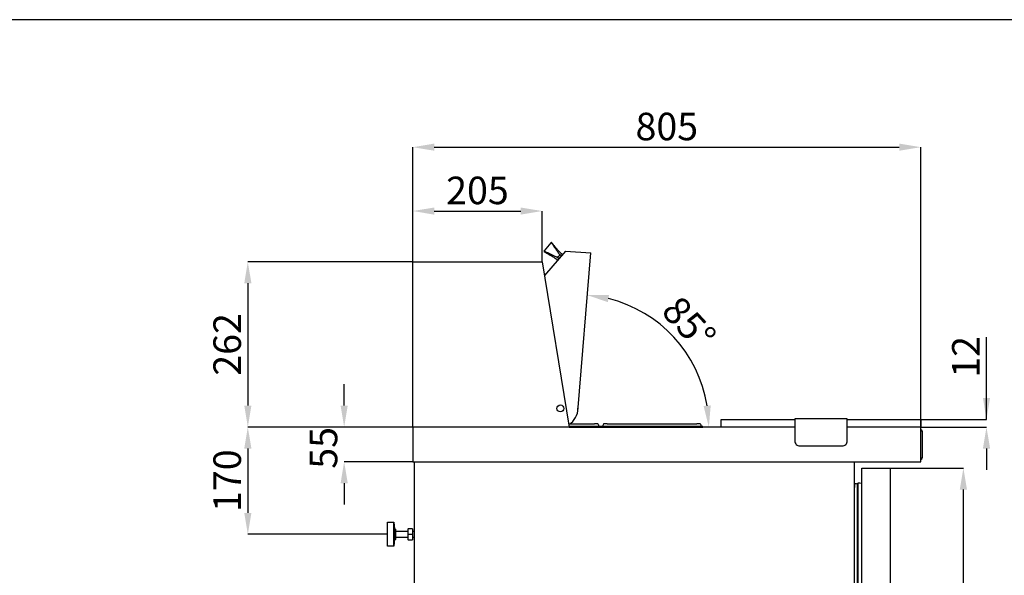
# Model space of a CAD drawing. Extents: x -10749 to 9572, y -26130 to 24165.
# Drawn here: x -3084 to -1523, y 1608 to 2489 of the extents above; entities that cross this region are included whole.
import ezdxf

# ---------------------------------------------------------------- set-up
doc = ezdxf.new("R2010")
doc.units = 0
doc.header["$LTSCALE"] = 80
doc.header["$MEASUREMENT"] = 0
doc.header["$PDMODE"] = 3
doc.header["$PDSIZE"] = 5
doc.linetypes.add('SLD-Continua', pattern=[0])
doc.layers.get('0').update_dxf_attribs({"color": 255, "linetype": 'CONTINUOUS'})
doc.layers.get('Defpoints').update_dxf_attribs({"linetype": 'CONTINUOUS'})
doc.layers.add('ACOTA', color=50, linetype='CONTINUOUS')
doc.layers.add('FORMATO', color=180, linetype='CONTINUOUS')
doc.styles.add('SLDTEXTSTYLE1', font='TXT', dxfattribs={"width": 0.7})
doc.dimstyles.new('SLDDIMSTYLE1', dxfattribs={"dimtxt": 43.661418, "dimasz": 34, "dimexe": 0, "dimexo": 0.0625, "dimgap": 10.915354, "dimtad": 1, "dimdec": 1, "dimrnd": 1e-09, "dimzin": 12, "dimdsep": 46, "dimtxsty": 'SLDTEXTSTYLE1', "dimsah": 1, "dimcen": 0.09, "dimadec": 0, "dimazin": 0, "dimtfac": 1, "dimtdec": 1, "dimtofl": 0, "dimtmove": 0, "dimatfit": 3, "dimfxl": 0, "dimtolj": 1, "dimtzin": 12, "dimarcsym": 0})

# ---------------------------------------------------------------- blocks, each defined once
blk = doc.blocks.new('A$C20939')
at = {"linetype": 'Continuous'}
for p, q in [((0, 42.1), (0, 32.1)), ((38, 42.1), (0, 42.1)), ((0, 32.1), (11, 31.1)), ((38, 32.1), (0, 32.1)), ((27, 31.1), (38, 32.1)), ((38, 32.1), (38, 42.1)), ((11, 31.1), (11, 29.1)), ((27, 31.1), (11, 31.1)), ((27, 29.1), (11, 29.1)), ((14, 29.1), (14, 10.1)), ((24, 10.1), (24, 29.1)), ((27, 29.1), (27, 31.1)), ((10.5, 2.6), (10.5, 9.6)), ((11, 10.1), (19, 10.1)), ((19, 2.1), (11, 2.1)), ((14, 2.1), (14, 0)), ((19, 10.1), (27, 10.1)), ((27, 2.1), (19, 2.1)), ((24, 0), (24, 2.1)), ((27.5, 9.6), (27.5, 2.6))]:
    blk.add_line(p, q, dxfattribs=at)
blk.add_line((19, 10.1), (19, 2.1))
for centre, start, end in [((11, 9.6), 90, 180), ((11, 2.6), 180, 270), ((27, 9.6), 0, 90), ((27, 2.6), 270, 0)]:
    blk.add_arc(centre, 0.5, start, end, dxfattribs=at)
blk = doc.blocks.new('*D3043')
at = {"layer": 'ACOTA', "color": 0, "lineweight": -2}
for p, q in [((-1709.1, 1778.1), (-1588.2, 1778.1)), ((-1588.2, 1137.1), (-1588.2, 1744.1)), ((-1709.1, 1103.1), (-1588.2, 1103.1))]:
    blk.add_line(p, q, dxfattribs=at)
at = {"layer": 'ACOTA', "color": 0}
for points in [[(-1582.5, 1744.1), (-1593.9, 1744.1), (-1588.2, 1778.1)], [(-1593.9, 1137.1), (-1582.5, 1137.1), (-1588.2, 1103.1)]]:
    blk.add_solid(points, dxfattribs=at)
at = {"layer": 'Defpoints', "color": 0}
for p in [(-1709.1, 1778.1), (-1588.2, 1778.1), (-1709.1, 1103.1)]:
    blk.add_point(p, dxfattribs=at)
at = {"layer": 'ACOTA', "color": 0, "insert": (-1620.9, 1440.6), "char_height": 43.661, "attachment_point": 5, "rotation": 90, "style": 'SLDTEXTSTYLE1'}
blk.add_mtext('\\A1;675 PUERTA', dxfattribs=at)
blk = doc.blocks.new('*D3045')
at = {"layer": 'ACOTA', "color": 0, "lineweight": -2}
for p, q in [((-2460.9, 1843.1), (-2460.9, 2286.7)), ((-2426.9, 2286.7), (-1689.8, 2286.7)), ((-1655.8, 1843.1), (-1655.8, 2286.7))]:
    blk.add_line(p, q, dxfattribs=at)
at = {"layer": 'ACOTA', "color": 0}
for points in [[(-2426.9, 2292.4), (-2426.9, 2281.1), (-2460.9, 2286.7)], [(-1689.8, 2281.1), (-1689.8, 2292.4), (-1655.8, 2286.7)]]:
    blk.add_solid(points, dxfattribs=at)
at = {"layer": 'Defpoints', "color": 0}
for p in [(-1655.8, 2286.7), (-2460.9, 1843), (-1655.8, 1843)]:
    blk.add_point(p, dxfattribs=at)
at = {"layer": 'ACOTA', "color": 0, "insert": (-2058.3, 2319.5), "char_height": 43.66, "attachment_point": 5, "style": 'SLDTEXTSTYLE1'}
blk.add_mtext('\\A1;805', dxfattribs=at)
blk = doc.blocks.new('*D3046')
at = {"layer": 'ACOTA', "color": 0, "lineweight": -2}
for p, q in [((-2569.7, 1877.1), (-2569.7, 1911.1)), ((-2460.9, 1843.1), (-2569.7, 1843.1)), ((-2460.9, 1788.1), (-2569.7, 1788.1)), ((-2569.7, 1754.1), (-2569.7, 1720.1))]:
    blk.add_line(p, q, dxfattribs=at)
at = {"layer": 'ACOTA', "color": 0}
for points in [[(-2575.3, 1877.1), (-2564, 1877.1), (-2569.7, 1843.1)], [(-2564, 1754.1), (-2575.3, 1754.1), (-2569.7, 1788.1)]]:
    blk.add_solid(points, dxfattribs=at)
at = {"layer": 'Defpoints', "color": 0}
for p in [(-2460.9, 1843.1), (-2569.7, 1788.1), (-2460.9, 1788.1)]:
    blk.add_point(p, dxfattribs=at)
at = {"layer": 'ACOTA', "color": 0, "insert": (-2602.4, 1810.1), "char_height": 43.66, "attachment_point": 5, "rotation": 90, "style": 'SLDTEXTSTYLE1'}
blk.add_mtext('\\A1;55', dxfattribs=at)
blk = doc.blocks.new('*D3047')
at = {"layer": 'ACOTA', "color": 0, "lineweight": -2}
for p, q in [((-2460.9, 1843.1), (-2722.4, 1843.1)), ((-2722.4, 1809.1), (-2722.4, 1707.1)), ((-2501, 1673.1), (-2722.4, 1673.1))]:
    blk.add_line(p, q, dxfattribs=at)
at = {"layer": 'ACOTA', "color": 0}
for points in [[(-2716.7, 1809.1), (-2728, 1809.1), (-2722.4, 1843.1)], [(-2728, 1707.1), (-2716.7, 1707.1), (-2722.4, 1673.1)]]:
    blk.add_solid(points, dxfattribs=at)
at = {"layer": 'Defpoints', "color": 0}
for p in [(-2460.9, 1843.1), (-2722.4, 1673.1), (-2501, 1673.1)]:
    blk.add_point(p, dxfattribs=at)
at = {"layer": 'ACOTA', "color": 0, "insert": (-2755.1, 1758.1), "char_height": 43.66, "attachment_point": 5, "rotation": 90, "style": 'SLDTEXTSTYLE1'}
blk.add_mtext('\\A1;170', dxfattribs=at)
blk = doc.blocks.new('*D3048')
at = {"layer": 'ACOTA', "color": 0, "lineweight": -2}
for p, q in [((-2460.9, 2105.1), (-2722.4, 2105.1)), ((-2722.4, 2071.1), (-2722.4, 1877.1)), ((-2461, 1843.1), (-2722.4, 1843.1))]:
    blk.add_line(p, q, dxfattribs=at)
at = {"layer": 'ACOTA', "color": 0}
for points in [[(-2716.7, 2071.1), (-2728, 2071.1), (-2722.4, 2105.1)], [(-2728, 1877.1), (-2716.7, 1877.1), (-2722.4, 1843.1)]]:
    blk.add_solid(points, dxfattribs=at)
at = {"layer": 'Defpoints', "color": 0}
for p in [(-2460.9, 2105.1), (-2722.4, 1843.1), (-2460.9, 1843.1)]:
    blk.add_point(p, dxfattribs=at)
at = {"layer": 'ACOTA', "color": 0, "insert": (-2755.1, 1974.1), "char_height": 43.66, "attachment_point": 5, "rotation": 90, "style": 'SLDTEXTSTYLE1'}
blk.add_mtext('\\A1;262', dxfattribs=at)
blk = doc.blocks.new('*D3049')
at = {"layer": 'ACOTA', "color": 0, "lineweight": -2}
for p, q in [((-2460.9, 2105.1), (-2460.9, 2185.5)), ((-2426.9, 2185.5), (-2289.9, 2185.5)), ((-2255.9, 2105.1), (-2255.9, 2185.5))]:
    blk.add_line(p, q, dxfattribs=at)
at = {"layer": 'ACOTA', "color": 0}
for points in [[(-2426.9, 2191.1), (-2426.9, 2179.8), (-2460.9, 2185.5)], [(-2289.9, 2179.8), (-2289.9, 2191.1), (-2255.9, 2185.5)]]:
    blk.add_solid(points, dxfattribs=at)
at = {"layer": 'Defpoints', "color": 0}
for p in [(-2255.9, 2185.5), (-2460.9, 2105.1), (-2255.9, 2105.1)]:
    blk.add_point(p, dxfattribs=at)
at = {"layer": 'ACOTA', "color": 0, "insert": (-2358.4, 2218.2), "char_height": 43.66, "attachment_point": 5, "style": 'SLDTEXTSTYLE1'}
blk.add_mtext('\\A1;205', dxfattribs=at)
blk = doc.blocks.new('*D3050')
at = {"layer": 'ACOTA', "color": 0, "lineweight": -2}
for p, q in [((-1551.6, 1855.1), (-1551.6, 1985.7)), ((-1551.6, 1889.1), (-1551.6, 1923.1)), ((-1655.7, 1855.1), (-1551.6, 1855.1)), ((-1655.7, 1843.1), (-1551.6, 1843.1)), ((-1551.6, 1809.1), (-1551.6, 1775.1))]:
    blk.add_line(p, q, dxfattribs=at)
at = {"layer": 'ACOTA', "color": 0}
for points in [[(-1557.2, 1889.1), (-1545.9, 1889.1), (-1551.6, 1855.1)], [(-1545.9, 1809.1), (-1557.2, 1809.1), (-1551.6, 1843.1)]]:
    blk.add_solid(points, dxfattribs=at)
at = {"layer": 'Defpoints', "color": 0}
for p in [(-1655.8, 1855.1), (-1655.8, 1843.1), (-1551.6, 1843.1)]:
    blk.add_point(p, dxfattribs=at)
at = {"layer": 'ACOTA', "color": 0, "insert": (-1584.3, 1954.4), "char_height": 43.66, "attachment_point": 5, "rotation": 90, "style": 'SLDTEXTSTYLE1'}
blk.add_mtext('\\A1;12', dxfattribs=at)
blk = doc.blocks.new('*D3051')
at = {"layer": 'ACOTA', "color": 0, "lineweight": -2}
blk.add_arc((-2201.4, 1843.1), 209.9, 9.2927, 76.0277, dxfattribs=at)
at = {"layer": 'ACOTA', "color": 0}
for points in [[(-2149.9, 2052.3), (-2151.7, 2041.1), (-2184.3, 2052.2)], [(-2000, 1876.5), (-1988.7, 1877.4), (-1991.6, 1843.1)]]:
    blk.add_solid(points, dxfattribs=at)
at = {"layer": 'Defpoints', "color": 0}
for p in [(-2178.9, 2119.1), (-2016.9, 1943), (-2199.4, 1867.9), (-2460.9, 1843.1), (-1855.3, 1843.1)]:
    blk.add_point(p, dxfattribs=at)
at = {"layer": 'ACOTA', "color": 0, "insert": (-2023, 2007.5), "char_height": 43.66, "attachment_point": 5, "rotation": 312.6602, "style": 'SLDTEXTSTYLE1'}
blk.add_mtext('\\A1;85%%d', dxfattribs=at)
blk = doc.blocks.new('A$C4795')
at = {"color": 7, "linetype": 'SLD-Continua', "extrusion": (0, 0, -1)}
for p, q in [((0, 626.8), (0, 620.8)), ((0.7, 627.5), (2.7, 627.5)), ((4.2, 626), (4.2, 2.7)), ((5.1, 626.9), (5.1, 1.8)), ((5.1, 626.8), (5.1, 1.9)), ((11.2, 628), (11.2, 0.7)), ((0, 4.8), (0, 620.8)), ((4.2, 621.6), (5.1, 621.9)), ((0, 4.8), (0, 1.9)), ((0.7, 1.2), (2.7, 1.2)), ((4.2, 7), (5.1, 6.8))]:
    blk.add_line(p, q, dxfattribs=at)
for centre, radius, start, end in [((-0.7, 626.8), 0.7, 0, 90), ((-2.7, 626), 1.5, 90, 180), ((-6.4, 626.9), 1.29, 1.3979, 81.7637), ((-24.6, 626.8), 19.5, 0, 0.3693), ((-8.3, 614.7), 13.7, 81.0085, 102.1942), ((-14.2, 626.1), 3.58, 32.377, 46.0132), ((-0.7, 1.9), 0.7, 270, 0), ((-2.7, 2.7), 1.5, 180, 270), ((-24.6, 1.9), 19.5, 359.6307, 0), ((-6.4, 1.8), 1.29, 278.2363, 358.6021), ((-8.3, 14), 13.7, 257.8058, 278.9915), ((-14.2, 2.6), 3.58, 313.9868, 327.623)]:
    blk.add_arc(centre, radius, start, end, dxfattribs=at)
blk = doc.blocks.new('A$C23299')
at = {"color": 7, "extrusion": (0, 0, -1)}
blk.add_lwpolyline([(-11.7, 0), (-11.7, 675), (-56.7, 675), (-56.7, 0)], close=True, dxfattribs=at)
blk.add_blockref('A$C4795', (0, 23.2))
blk = doc.blocks.new('A$C21261')
blk.add_line((0, 0), (0, 47))
at = {"linetype": 'Continuous'}
for p, q in [((2.5, 44.5), (0, 44.5)), ((2.5, 44.5), (2.5, 2.5)), ((0, 2.5), (2.5, 2.5))]:
    blk.add_line(p, q, dxfattribs=at)
for centre, start, end in [((0, 44.5), 0, 90), ((0, 2.5), 270, 360)]:
    blk.add_arc(centre, 2.5, start, end, dxfattribs=at)
blk = doc.blocks.new('A$C23651')
at = {"color": 7, "linetype": 'Continuous'}
for p, q in [((11, 27.6), (0.1, 14.6)), ((13.3, 26.4), (11.8, 27.7)), ((0.2, 13.9), (1.7, 12.6)), ((23.6, 2.1), (20.5, 4.8)), ((27.4, 6.7), (24.3, 9.3))]:
    blk.add_line(p, q, dxfattribs=at)
at = {"color": 7, "linetype": 'Continuous', "flags": 128}
for points in [[(23.6, 2.1), (23.3, 1.8), (23.1, 1.5), (22.9, 1.3), (22.6, 1), (22.4, 0.7), (22.2, 0.5), (22, 0.2), (21.8, 0)], [(27.4, 6.7), (27.2, 6.4), (26.7, 5.9), (26.2, 5.2), (25.5, 4.4), (24.8, 3.6), (24.3, 2.9), (23.8, 2.4), (23.6, 2.1)], [(27.4, 6.7), (27.7, 7), (27.9, 7.3), (28.1, 7.5), (28.4, 7.8), (28.6, 8.1), (28.8, 8.3), (29, 8.6), (29.2, 8.8)]]:
    blk.add_lwpolyline(points, dxfattribs=at)
at = {"color": 7, "linetype": 'Continuous'}
for centre, start, end in [((11.4, 27.3), 33.1033, 140.8418), ((0.5, 14.3), 138.8412, 246.8967)]:
    blk.add_arc(centre, 0.5, start, end, dxfattribs=at)
for points, knots in [([(11.8, 27.6), (11.8, 27.6), (11.9, 27.5), (12.6, 26.4), (13.9, 24.5), (15.7, 21.8), (18, 18.4), (20.8, 14.3), (23.1, 10.9), (24.3, 9.3)], [0, 0, 0, 0, 0.124741, 0.272213, 0.419688, 0.562721, 0.705756, 0.852877, 1, 1, 1, 1]), ([(22.8, 14.9), (22, 15.8), (20.3, 17.8), (18.2, 20.3), (16.5, 22.5), (15.1, 24.2), (14, 25.4), (13.5, 26.2), (13.2, 26.5), (13.3, 26.4), (13.3, 26.4)], [0, 0, 0, 0, 0.1394376, 0.2798003, 0.4201867, 0.5605727, 0.7049743, 0.8493754, 0.9911555, 1, 1, 1, 1]), ([(20.5, 4.8), (18.8, 5.6), (15.4, 7.1), (11.1, 9.1), (7.3, 10.8), (4.3, 12.1), (2, 13.1), (0.6, 13.7), (0.1, 13.9), (0.2, 13.9), (0.2, 13.9)], [0, 0, 0, 0, 0.135047, 0.270091, 0.411962, 0.554325, 0.696672, 0.838523, 0.983517, 1, 1, 1, 1]), ([(1.7, 12.6), (1.8, 12.6), (1.8, 12.5), (2.7, 12.1), (4, 11.3), (5.9, 10.3), (8.3, 8.9), (11.2, 7.3), (13.6, 5.9), (14.7, 5.2)], [0, 0, 0, 0, 0.13294, 0.278926, 0.424914, 0.566642, 0.708373, 0.854186, 1, 1, 1, 1]), ([(14.7, 5.2), (15.4, 4.8), (16.6, 4), (19.2, 2.1), (21, 0.7), (21.8, 0)], [0, 0, 0, 0, 0.341236, 0.682414, 1, 1, 1, 1]), ([(24.3, 9.3), (24.3, 9.2), (24.4, 9), (24.5, 8.4), (24.3, 7.7), (24, 7), (23.5, 6.2), (22.8, 5.5), (22, 5), (21.2, 4.7), (20.7, 4.7), (20.5, 4.7), (20.5, 4.8)], [0, 0, 0, 0, 0.067833, 0.187637, 0.292159, 0.387502, 0.48258, 0.589454, 0.713829, 0.835431, 0.973785, 1, 1, 1, 1]), ([(29.2, 8.8), (28.4, 9.5), (26.6, 11), (24.3, 13.2), (23.3, 14.3), (22.8, 14.9)], [0, 0, 0, 0, 0.317589, 0.658765, 1, 1, 1, 1])]:
    blk.add_open_spline(points, degree=3, knots=knots, dxfattribs=at)
blk = doc.blocks.new('A$C25959')
for p, q in [((34, 275), (0.6, 236)), ((34, 275), (74, 272)), ((53.5, 20.8), (74, 272))]:
    blk.add_line(p, q)
blk.add_arc((23.9, 25.7), 30, 301.1251, 360)
blk.add_blockref('A$C23651', (0, 260.6))
blk = doc.blocks.new('A$C20650')
blk.add_lwpolyline([(0, 0), (0, 262), (205, 262), (248, 0)], close=True)
blk.add_circle((234, 29.5), 5.5)
blk = doc.blocks.new('A$C8896')
at = {"color": 6, "linetype": 'Continuous'}
for p, q in [((0, 0), (0, 0.8)), ((0, 0), (10, 0)), ((4.1, 4.4), (2.9, 1.4)), ((10, 5), (5, 5)), ((10, 5), (152, 5)), ((10, 0), (152, 0)), ((157, 5), (152, 5)), ((152, 0), (162, 0)), ((157.9, 4.4), (159.1, 1.4)), ((162, 0), (162, 0.8))]:
    blk.add_line(p, q, dxfattribs=at)
at = {"color": 6}
blk.add_line((162, 0.8), (0, 0.8), dxfattribs=at)
at = {"color": 6, "linetype": 'Continuous'}
for centre, start, end in [((2, 1.8), 270, 338.7745), ((5, 4), 90, 158.7745), ((157, 4), 21.2255, 90), ((160, 1.8), 201.2255, 270)]:
    blk.add_arc(centre, 1, start, end, dxfattribs=at)
blk = doc.blocks.new('A$C23327')
at = {"color": 6}
blk.add_line((50.1, 0.8), (0, 0.8), dxfattribs=at)
at = {"color": 6, "linetype": 'Continuous'}
for p, q in [((0.1, 0), (40.1, 0)), ((1.1, 5), (40.1, 5)), ((45.1, 5), (40.1, 5)), ((40.1, 0), (50.1, 0)), ((46.1, 4.4), (47.2, 1.4)), ((50.1, 0), (50.1, 0.8))]:
    blk.add_line(p, q, dxfattribs=at)
for centre, start, end in [((45.1, 4), 21.2255, 90), ((48.1, 1.8), 201.2255, 270)]:
    blk.add_arc(centre, 1, start, end, dxfattribs=at)

msp = doc.modelspace()

# ---------------------------------------------------------------- linework, layer by layer
for p, q in [((-2458.86, 1788.05), (-2458.86, 1089.06)), ((-1760.86, 1089.06), (-1760.86, 1788.05))]:
    msp.add_line(p, q)
for points in [[(-1855.37, 1843.08), (-2460.92, 1843.08), (-2460.92, 1788.05), (-1655.87, 1788.05), (-1655.87, 1843.08), (-1772.37, 1843.08)], [(-1855.37, 1843.08), (-1971.87, 1843.08), (-1971.87, 1855.08), (-1855.37, 1855.08)], [(-1772.37, 1855.08), (-1655.87, 1855.08), (-1655.87, 1843.08), (-1772.37, 1843.08)]]:
    msp.add_lwpolyline(points)
msp.add_lwpolyline([(-1772.37, 1821.08), (-1772.37, 1856.08), (-1855.37, 1856.08), (-1855.37, 1821.08, 0.4142136), (-1847.37, 1813.08), (-1780.37, 1813.08, 0.4142136)], format="xyb", close=True)
at = {"layer": 'FORMATO'}
msp.add_lwpolyline([(-5547.59, -4454.31), (-709.19, -4454.31), (-709.19, 2488.79), (-5547.59, 2488.79)], close=True, dxfattribs=at)

# ---------------------------------------------------------------- block references
for name, p in [('A$C25959', (-2252.95, 1847.08)), ('A$C20650', (-2460.92, 1843.08)), ('A$C23327', (-2213.06, 1843.14)), ('A$C8896', (-2162.92, 1843.14)), ('A$C21261', (-1655.87, 1791.84)), ('A$C23299', (-1760.86, 1103.06))]:
    msp.add_blockref(name, p)
at = {"xscale": -1, "rotation": 89.99999999999984}
msp.add_blockref('A$C20939', (-2458.86, 1692.08), dxfattribs=at)

# ---------------------------------------------------------------- dimensions: what is measured, and where the dimension line sits
at = {"layer": 'ACOTA'}
for base, p1, p2, picture, middle in [((-1655.81, 2286.73), (-2460.86, 1843.02), (-1655.81, 1843.02), '*D3045', (-2058.33, 2319.47)), ((-2255.86, 2185.48), (-2460.86, 2105.08), (-2255.86, 2105.08), '*D3049', (-2358.36, 2218.23))]:
    dim = msp.add_linear_dim(base=base, p1=p1, p2=p2, dimstyle='SLDDIMSTYLE1', override={"dimdec": 0}, dxfattribs=at)
    dim.commit()
    dim.dimension.update_dxf_attribs({"geometry": picture, "text_midpoint": middle})
dim = msp.add_angular_dim_2l(base=(-2016.91, 1943.02), line1=((-2199.42, 1867.88), (-2178.86, 2119.08)), line2=((-1855.31, 1843.08), (-2460.86, 1843.08)), dimstyle='SLDDIMSTYLE1', override={"dimdec": 0}, dxfattribs=at)
dim.commit()
dim.dimension.update_dxf_attribs({"geometry": '*D3051', "text_midpoint": (-2023.04, 2007.48)})
for base, p1, p2, picture, middle in [((-2722.37, 1843.08), (-2460.86, 2105.08), (-2460.92, 1843.08), '*D3048', (-2755.12, 1974.08)), ((-2722.37, 1673.08), (-2460.86, 1843.08), (-2500.97, 1673.08), '*D3047', (-2755.12, 1758.08))]:
    dim = msp.add_linear_dim(base=base, p1=p1, p2=p2, angle=90, dimstyle='SLDDIMSTYLE1', override={"dimdec": 0}, dxfattribs=at)
    dim.commit()
    dim.dimension.update_dxf_attribs({"geometry": picture, "text_midpoint": middle})
for base, p1, p2, picture, middle in [((-1551.55, 1843.08), (-1655.81, 1855.08), (-1655.81, 1843.08), '*D3050', (-1551.55, 1954.37)), ((-2569.68, 1788.05), (-2460.86, 1843.08), (-2460.86, 1788.05), '*D3046', (-2569.68, 1810.11))]:
    dim = msp.add_linear_dim(base=base, p1=p1, p2=p2, angle=90, dimstyle='SLDDIMSTYLE1', override={"dimdec": 0}, dxfattribs=at)
    dim.commit()
    dim.dimension.update_dxf_attribs({"geometry": picture, "text_midpoint": middle, "dimtype": 160})
dim = msp.add_linear_dim(base=(-1588.2, 1778.06), p1=(-1709.12, 1103.06), p2=(-1709.12, 1778.06), angle=90, text='<> PUERTA', dimstyle='SLDDIMSTYLE1', override={"dimdec": 0}, dxfattribs=at)
dim.commit()
dim.dimension.update_dxf_attribs({"geometry": '*D3043', "text_midpoint": (-1620.95, 1440.56)})

doc.saveas('drawing.dxf')
